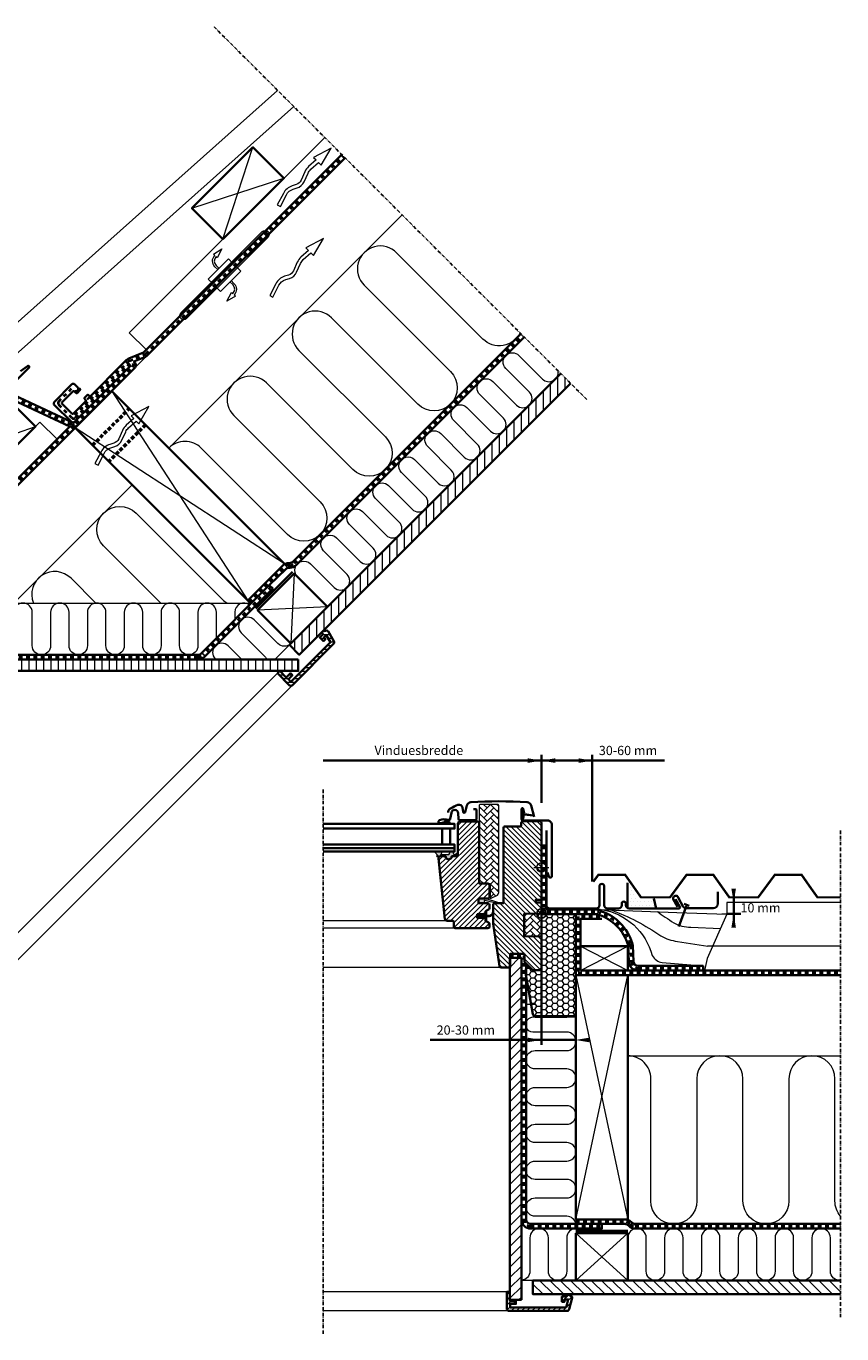
# Model space of a CAD drawing. Units: millimetres. Extents: x -318 to 1205, y -7 to 1294.
# Drawn here: x 497 to 1205, y 158 to 1294 of the extents above; entities that cross this region are included whole.
import ezdxf

# ---------------------------------------------------------------- set-up
doc = ezdxf.new("R2010")
doc.units = ezdxf.units.MM
for name, pattern in [('Dash', [6.35, 3.175, -3.175]), ('HIDDEN2', [4.7625, 3.175, -1.5875]), ('STREGP3', [5, 3, -0.9, 0.2, -0.9])]:
    doc.linetypes.add(name, pattern=pattern)
for name, color, linetype, lineweight in [('VELUX 1', 7, 'Continuous', 35), ('VELUX 2', 3, 'Continuous', 15), ('VELUX 3', 1, 'Continuous', 5), ('VELUX 4', 6, 'Dash', 40), ('VELUX 5', 150, 'STREGP3', 25), ('VELUX 6', 5, 'Continuous', 13)]:
    doc.layers.add(name, color=color, linetype=linetype, lineweight=lineweight)
doc.layers.add('VELUX_HATCH', color=1, linetype='Continuous')
doc.layers.add('VELUX_ROOFINGMATERIAL', color=3, linetype='Continuous')
doc.styles.add('Arial', font='arial.ttf')
doc.styles.add('Verdana_1', font='verdana.ttf', dxfattribs={"height": 8})
pattern_1 = [(45, (-4749.4574, -244.085), (6e-16, 5.747364), [12.192, -4.064]), (135, (-4746.5837, -241.2113), (6e-16, 5.747364), [12.192, -4.064])]

# ---------------------------------------------------------------- blocks, each defined once
blk = doc.blocks.new('V22 GGL B')
at = {"layer": 'VELUX 3'}
h = blk.add_hatch(dxfattribs=at)
h.set_pattern_fill('AR-HBONE', color=256, scale=0.04)
h.set_pattern_definition(pattern_1)
edge = h.paths.add_edge_path()
edge.add_arc((900.9, 547.9), 1, 270, 295)
edge.add_line((901.3, 547), (905.7, 549))
edge.add_arc((904.4, 551.8), 3, 295, 360)
edge.add_line((907.4, 551.8), (907.4, 627.2))
edge.add_arc((906.4, 627.2), 1, 0, 90)
edge.add_line((906.4, 628.2), (891.4, 628.2))
edge.add_arc((891.4, 627.2), 1, 90, 180)
edge.add_line((890.4, 627.2), (890.4, 560.4))
edge.add_arc((891.4, 560.4), 1, 180, 270)
edge.add_line((891.4, 559.4), (899.9, 559.4))
edge.add_line((899.9, 559.4), (899.9, 546.9))
edge.add_line((899.9, 546.9), (900.9, 546.9))
h = blk.add_hatch(color=256, dxfattribs=at)
edge = h.paths.add_edge_path()
edge.add_line((929.3, 617.5), (928.7, 614.8))
edge.add_arc((928, 615.1), 0.7, 162.0796, 335, ccw=False)
edge.add_arc((913.2, 619.9), 14.9, 342.0796, 355.4534)
edge.add_arc((927.7, 618.7), 0.315, 356.4068, 431.1093)
edge.add_arc((928, 619.7), 0.7, 106.8045, 253.1955, ccw=False)
edge.add_arc((927.8, 620.6), 0.3, 286.8045, 364.5466)
edge.add_arc((913.2, 619.5), 14.9, 4.5466, 17.9204)
edge.add_arc((928, 624.3), 0.7, 25, 197.9204, ccw=False)
edge.add_line((928.7, 624.6), (929.3, 621.8))
edge.add_arc((928.3, 621.5), 1.06, -17.6418, 15.2266, ccw=False)
edge.add_arc((929.8, 620.9), 0.6, 152.5847, 266.0725)
edge.add_line((929.8, 620.3), (937.5, 619.1))
edge.add_arc((937.1, 618.6), 0.695, -86.2684, 56.1229, ccw=False)
edge.add_line((937.1, 617.9), (929.8, 619))
edge.add_arc((929.8, 618.4), 0.6, 93.9275, 207.4153)
edge.add_arc((928.3, 617.8), 1.06, -15.2266, 17.6418, ccw=False)
h = blk.add_hatch(color=256, dxfattribs=at)
h.dxf.hatch_style = 1
h.paths.add_polyline_path([(859.6, 612.5), (859.3, 611.3), (865, 611.3), (864.8, 612.4, 0.850676)])
h = blk.add_hatch(dxfattribs=at)
h.set_pattern_fill('ANSI31', color=256, angle=90)
h.set_pattern_definition([(135, (-50, 0), (-2.245064, -2.245064), [])])
h.paths.add_polyline_path([(944.5, 612.1, 0.414214), (943, 613.6), (928.5, 613.6, 0.414214), (927, 612.1), (927, 610.1, -0.414205), (926, 609.1, -0.000015), (913, 609.1, 0.414222), (911.5, 607.6), (911.5, 546.4), (911.5, 542.4), (904, 542.4, 0.414214), (902.5, 540.9), (902.5, 524.7, 0.037047), (902.5, 524.5), (908, 487.7, 0.371466), (909.5, 486.4), (917.2, 486.4), (917.2, 498.4), (929.7, 498.4), (929.7, 491.4), (937, 484.1), (942.5, 484.1), (944.5, 486.1), (944.5, 513.4), (929.5, 513.7), (929.5, 533.2), (943.5, 533.4), (943.5, 534.9), (944.5, 534.9), (944.5, 542.5), (944, 543), (939.5, 543), (939.5, 545.4), (944, 545.4), (944.5, 545.9)])
h = blk.add_hatch(dxfattribs=at)
h.set_pattern_fill('ANSI31', color=256)
h.set_pattern_definition([(45, (-4749.4574, -244.085), (-2.245064, 2.245064), [])])
edge = h.paths.add_edge_path()
edge.add_arc((888.9, 611.8), 1.5, 0, 90, ccw=False)
edge.add_line((890.4, 611.8), (890.4, 559.4))
edge.add_line((890.4, 559.4), (897.9, 559.4))
edge.add_arc((897.9, 557.9), 1.5, 0, 90, ccw=False)
edge.add_line((899.4, 557.9), (899.4, 547.9))
edge.add_arc((897.9, 547.9), 1.5, -90, 0, ccw=False)
edge.add_line((897.9, 546.4), (889.9, 546.4))
edge.add_line((889.9, 546.4), (889.9, 542.4))
edge.add_line((889.9, 542.4), (897.9, 542.4))
edge.add_arc((897.9, 540.9), 1.5, 0, 89.9588, ccw=False)
edge.add_line((899.4, 540.9), (899.4, 538.1))
edge.add_arc((897.9, 538.1), 1.5, -62.8, 0, ccw=False)
edge.add_line((898.6, 536.8), (895.9, 535.4))
edge.add_line((895.9, 535.4), (895.9, 532.8))
edge.add_line((895.9, 532.8), (888.8, 532.8))
edge.add_line((888.8, 532.8), (888.8, 529.6))
edge.add_line((888.8, 529.6), (895.9, 529.6))
edge.add_line((895.9, 529.6), (895.9, 527))
edge.add_line((895.9, 527), (898.6, 525.6))
edge.add_arc((897.9, 524.3), 1.5, 0.0019, 62.7993, ccw=False)
edge.add_line((899.4, 524.3), (899.4, 522.1))
edge.add_arc((897.9, 522.1), 1.5, 270.0005, 359.9987, ccw=False)
edge.add_line((897.9, 520.6), (869.9, 520.6))
edge.add_arc((869.9, 522.1), 1.5, 180, 270, ccw=False)
edge.add_line((868.4, 522.1), (868.4, 526.1))
edge.add_arc((867.4, 526.1), 1, 0, 90)
edge.add_line((867.4, 527.1), (862.1, 527.1))
edge.add_arc((862.1, 528.6), 1.5, 186.0003, 269.9999, ccw=False)
edge.add_line((860.7, 528.5), (855.1, 581.1))
edge.add_arc((857.1, 581.3), 2, 89.849, 186.1512, ccw=False)
edge.add_line((857.1, 583.3), (861.1, 583.3))
edge.add_arc((863.9, 583.3), 2.8, 179.9998, 360.0002)
edge.add_line((866.7, 583.3), (870.4, 583.3))
edge.add_arc((870.4, 584.8), 1.5, 269.9999, 360.0008)
edge.add_line((871.9, 584.8), (871.9, 611.8))
edge.add_arc((873.4, 611.8), 1.5, 90.0003, 179.9991, ccw=False)
edge.add_line((873.4, 613.3), (888.9, 613.3))
h = blk.add_hatch(color=256, dxfattribs=at)
h.dxf.hatch_style = 1
h.paths.add_polyline_path([(858.1, 584.5), (863.8, 584.5, 0.286745), (864, 584.6), (865.3, 587.2, -0.289588), (865.5, 587.3), (867.2, 587.3, -0.283907), (867.4, 587.2), (868.8, 584.4, 0.446798), (869.2, 584.3), (871.6, 585.9, -0.438391), (871.9, 585.7), (871.9, 585.6, -0.212133), (871.8, 585.4), (869.7, 583.5, -0.171831), (869.3, 583.3), (866.4, 583.3, 0.413279), (866.2, 583.1, -0.996812), (861.6, 583.1, 0.413279), (861.4, 583.3), (857.2, 583.3), (857.2, 583.3, 0.159493), (856, 582.9, -0.154643), (855.5, 582.8), (853.7, 583, -1), (853.7, 583.5), (854.2, 583.4, 0.662301), (854.4, 583.8), (851.9, 586.8, -0.625529), (852.2, 587.3), (857.8, 587.3, -0.430793), (858.3, 586.7), (857.1, 584.5, 0.834107), (857.5, 584.3, -0.182676)])
h = blk.add_hatch(color=256, dxfattribs=at)
h.dxf.hatch_style = 1
h.paths.add_polyline_path([(895.5, 542.4), (894.8, 544.1, -0.557806), (895.3, 544.8), (906.1, 542.2, 0.849746), (906.2, 543.2), (896.7, 546.4), (889.9, 546.4), (889.9, 542.4)])
h = blk.add_hatch(color=256, dxfattribs=at)
h.dxf.hatch_style = 1
edge = h.paths.add_edge_path()
edge.add_arc((902.6, 535.9), 0.3, 332.6518, 540)
edge.add_arc((902.6, 535.9), 0.3, -27.3482, 180, ccw=False)
edge.add_arc((902.6, 535.9), 0.3, 332.6518, 540)
edge.add_line((902.3, 535.9), (901.8, 533.9))
edge.add_arc((898.9, 534.6), 3, 267.6246, 346.3259, ccw=False)
edge.add_line((898.7, 531.6), (897.2, 531.6))
edge.add_line((897.2, 531.6), (897.2, 535))
edge.add_arc((896.9, 535), 0.3, 0.0006, 134.9987)
edge.add_line((896.7, 535.2), (895.9, 534.4))
edge.add_line((895.9, 534.4), (895.9, 532.8))
edge.add_line((895.9, 532.8), (888.8, 532.8))
edge.add_line((888.8, 532.8), (888.8, 529.6))
edge.add_line((888.8, 529.6), (895.9, 529.6))
edge.add_line((895.9, 529.6), (895.9, 527.9))
edge.add_line((895.9, 527.9), (896.7, 527.1))
edge.add_arc((896.9, 527.3), 0.3, 225.0014, 359.9993)
edge.add_line((897.2, 527.3), (897.2, 530.8))
edge.add_line((897.2, 530.8), (899.4, 530.9))
edge.add_arc((899.3, 533.9), 3, 272.3754, 346.3259)
edge.add_line((902.2, 533.2), (902.8, 535.8))
h = blk.add_hatch(dxfattribs=at)
h.set_pattern_fill('AR-HBONE', color=256, scale=0.04)
h.set_pattern_definition(pattern_1)
edge = h.paths.add_edge_path()
edge.add_line((944.5, 533.4), (944.5, 513.4))
edge.add_line((944.5, 513.4), (929.5, 513.7))
edge.add_line((929.5, 513.7), (929.5, 533.2))
edge.add_line((929.5, 533.2), (944.5, 533.4))
at = {"layer": 'VELUX 1'}
for points in [[(863.4, 621.1), (863.6, 622.2, -0.227913), (865.6, 624.8, -0.038792), (872, 627.8, -0.465019), (875.8, 625.6), (876.5, 621.7, 0.802585), (878.2, 621.6), (879.7, 627.3, -0.321086), (883.2, 630.1, -0.033135), (932, 630.1, -0.321086), (935.5, 627.3), (938.1, 617.3)], [(949.9, 569.1), (950.8, 565.6, 0.8768), (953.5, 566), (953.5, 610.6, 0.414216), (949.8, 614.3), (928, 614.3, -0.414222), (927.3, 615), (927.3, 624.3, -0.89662), (928.7, 624.4), (929.6, 620.7)], [(859.1, 612.6), (857, 611.8, -0.972171), (855.9, 614.4, -0.181061), (863.8, 614.8, 0.454765), (865.3, 615.7), (866.3, 621, -0.892534), (872.2, 620.7), (872.5, 615.6, 0.39896), (873.6, 614.5), (887.1, 614.5, 0.414214), (888.2, 615.6), (888.2, 623.4, 0.414214), (887.5, 624.1), (885.4, 624.1)], [(913, 609.1, 0.414217), (911.5, 607.6), (911.5, 546.4), (911.5, 546.4), (911.5, 542.4), (904, 542.4, 0.414214), (902.5, 540.9), (902.5, 524.7, 0.037137), (902.5, 524.5), (908, 487.7, 0.371472), (909.5, 486.4), (917.2, 486.4), (917.2, 498.4), (929.7, 498.4), (929.7, 491.4), (937, 484.1), (942.5, 484.1), (944.5, 486.1), (944.5, 513.4), (929.5, 513.7), (929.5, 533.2), (943.5, 533.4), (943.5, 534.9), (944.5, 534.9), (944.5, 542.5), (944, 543), (939.5, 543), (939.5, 545.4), (944, 545.4), (944.5, 545.9), (944.5, 612.1, 0.41422), (943, 613.6), (928.5, 613.6, 0.414221), (927, 612.1), (927, 610.1, -0.414201), (926, 609.1, -0.000015), (913, 609.1), (926, 609.1)], [(888.9, 613.3, -0.414214), (890.4, 611.8), (890.4, 559.4), (897.9, 559.4, -0.414214), (899.4, 557.9), (899.4, 547.9, -0.414214), (897.9, 546.4), (889.9, 546.4), (889.9, 542.4), (897.9, 542.4, -0.414003), (899.4, 540.9), (899.4, 538.1, -0.281087), (898.6, 536.8), (895.9, 535.4), (895.9, 532.8), (888.8, 532.8), (888.8, 529.6), (895.9, 529.6), (895.9, 527), (898.6, 525.6, -0.281075), (899.4, 524.3), (899.4, 522.1, -0.414204), (897.9, 520.6), (869.9, 520.6, -0.414214), (868.4, 522.1), (868.4, 526.1, 0.414214), (867.4, 527.1), (862.1, 527.1, -0.383862), (860.7, 528.5), (855.1, 581.1, -0.44681), (857.1, 583.3), (861.1, 583.3, 1.000004), (866.7, 583.3), (870.4, 583.3, 0.414218), (871.9, 584.8), (871.9, 611.8, -0.414208), (873.4, 613.3), (888.9, 613.3)]]:
    blk.add_lwpolyline(points, format="xyb", dxfattribs=at)
for points in [[(755, 607.3), (869, 607.3), (869, 611.3), (755, 611.3)], [(755, 590.3), (869, 590.3), (869, 593.3), (755, 593.3)], [(755, 587.3), (869, 587.3), (869, 590.3), (755, 590.3)]]:
    blk.add_lwpolyline(points, dxfattribs=at)
blk.add_lwpolyline([(858.3, 607.3), (865.3, 607.3), (865.3, 593.3), (858.3, 593.3)], close=True, dxfattribs=at)
at = {"layer": 'VELUX 2', "color": 3}
for points in [[(862.1, 527.1), (755, 527.1)], [(869.9, 520.6), (755, 520.6)], [(909.5, 486.4), (755, 486.4)]]:
    blk.add_lwpolyline(points, dxfattribs=at)
at = {"layer": 'VELUX 3', "lineweight": 25}
for p, q in [((944.5, 526.9), (944.5, 539.9)), ((938, 533.4), (951, 533.4))]:
    blk.add_line(p, q, dxfattribs=at)
at = {"layer": 'VELUX 3'}
for points in [[(900.9, 546.9, 0.109518), (901.3, 547), (905.7, 549, 0.291473), (907.4, 551.8), (907.4, 627.2, 0.414214), (906.4, 628.2), (891.4, 628.2, 0.414214), (890.4, 627.2), (890.4, 560.4, 0.414214), (891.4, 559.4), (899.9, 559.4), (899.9, 546.9), (900.9, 546.9)], [(896.6, 546.4), (906.2, 543.2, -0.849746), (906.1, 542.2), (895.3, 544.8, 0.557806), (894.8, 544.1), (895.5, 542.4), (889.9, 542.4), (889.9, 546.4), (896.7, 546.4)], [(902.8, 535.8, 1.272466), (902.3, 535.9, -1.272466), (902.8, 535.8, 1.272466), (902.3, 535.9), (901.8, 533.9, -0.357566), (898.7, 531.6), (897.2, 531.6), (897.2, 535, 0.668166), (896.7, 535.2), (895.9, 534.4), (895.9, 532.8), (888.8, 532.8), (888.8, 529.6), (895.9, 529.6), (895.9, 527.9), (896.7, 527.1, 0.668166), (897.2, 527.3), (897.2, 530.8), (899.4, 530.9, 0.334355), (902.2, 533.2), (902.8, 535.8)]]:
    blk.add_lwpolyline(points, format="xyb", dxfattribs=at)
for points in [[(929.3, 617.5), (928.7, 614.8, -0.940052), (927.4, 615.3, 0.05842), (928.1, 618.7, 0.338007), (927.8, 619, -0.742604), (927.8, 620.3, 0.352853), (928.1, 620.6, 0.05842), (927.4, 624, -0.940052), (928.7, 624.6), (929.3, 621.8, -0.144407), (929.3, 621.2, 0.540065), (929.8, 620.3), (937.5, 619.1, -0.715872), (937.1, 617.9), (929.8, 619, 0.540065), (929.3, 618.1, -0.144407)], [(864.8, 612.4), (865, 611.3), (859.3, 611.3), (859.7, 612.8, -0.810171)], [(858.3, 586.7, 0.430793), (857.8, 587.3), (852.1, 587.3, 0.615202), (851.9, 586.8), (854.4, 583.8, -0.662301), (854.2, 583.4), (853.7, 583.5, 1), (853.7, 583), (855.5, 582.8, 0.174474), (856, 583, -0.152075), (857.2, 583.3), (861.4, 583.3, -0.413279), (861.6, 583.1, 0.996812), (866.2, 583.1, -0.413279), (866.4, 583.3), (869.3, 583.3, 0.171831), (869.7, 583.5), (871.8, 585.4, 0.910233), (871.6, 585.9), (869.2, 584.3, -0.446798), (868.8, 584.4), (867.4, 587.2, 0.286745), (867.2, 587.3), (865.5, 587.3, 0.286745), (865.3, 587.2), (864, 584.6, -0.286745), (863.8, 584.5), (858.1, 584.5, 0.182676), (857.5, 584.3, -0.834107), (857.1, 584.5)]]:
    blk.add_lwpolyline(points, format="xyb", close=True, dxfattribs=at)
blk.add_lwpolyline([(944.5, 533.4), (944.5, 513.4), (929.5, 513.7), (929.5, 533.2), (944.5, 533.4)], dxfattribs=at)
at = {"layer": 'VELUX 3', "lineweight": 25}
blk.add_circle((944.5, 533.4), 4, dxfattribs=at)
at = {"layer": 'VELUX 6'}
for p, q in [((944.5, 566.9), (944.5, 579.9)), ((938, 573.4), (951, 573.4))]:
    blk.add_line(p, q, dxfattribs=at)
blk.add_circle((944.5, 573.4), 4, dxfattribs=at)
blk = doc.blocks.new('Upper const._EDW')
at = {"layer": 'VELUX 3'}
h = blk.add_hatch(dxfattribs=at)
h.set_pattern_fill('HONEY', color=256, scale=0.7)
h.set_pattern_definition([(360, (-6158.2015, -695.1248), (3.33375, 1.92474145), [2.2225, -4.445]), (120, (-6158.2015, -695.1248), (-3.33375, 1.92474146), [2.2225, -4.445]), (60, (-6158.2015, -695.1248), (7e-09, 3.8494829), [-4.445, 2.2225])])
h.paths.add_polyline_path([(157.8, 355.3), (141.9, 364.5), (126.6, 351.1), (140.1, 337.7)])
h = blk.add_hatch(dxfattribs=at)
h.set_pattern_fill('ANSI31', color=256, scale=2, angle=45)
h.paths.add_polyline_path([(648.8, 362.3), (640.4, 370.8), (404.7, 135.1), (413.1, 126.6)])
h = blk.add_hatch(dxfattribs=at)
h.set_pattern_fill('HONEY', color=256, angle=45)
h.set_pattern_definition([(45, (178.9724, -621.6874), (1.423314, 5.3118785), [3.175, -6.35]), (165, (178.9724, -621.6874), (-5.3118785, -1.4233136), [3.175, -6.35]), (105, (178.9724, -621.6874), (-3.888565, 3.888565), [-6.35, 3.175])])
h.paths.add_polyline_path([(57.5, 199.9), (32.8, 224.7), (28.1, 220, -0.191332), (20.6, 216.7), (19.6, 215.7, 0.414214), (19.6, 212.9), (52.3, 180.1, -0.414214), (52.3, 177.3), (48.5, 173.5, -0.235469), (46.8, 172.9), (45.3, 173.1, 0.719897), (43.6, 169.7), (47, 166.4), (75.3, 146.5, 0.36397), (77.9, 146.8), (94.5, 163.4, 0.414214), (94.5, 166.2), (61.8, 199, 0.298615), (59.7, 199.5, -0.292802)])
h = blk.add_hatch(dxfattribs=at)
h.set_pattern_fill('ANSI31', color=256, scale=2, angle=45)
h.set_pattern_definition([(90, (1775.809, 63.694), (-6.35, 4e-15), [])])
h.paths.add_polyline_path([(412.2, 112.5), (412.2, 122.5), (81.7, 122.5), (32.3, 171.9), (25.2, 164.8), (77.6, 112.5)])
h = blk.add_hatch(dxfattribs=at)
h.set_pattern_fill('ANSI31', color=256, angle=135)
h.set_pattern_definition([(180, (-321.0276, -621.6874), (-2e-15, -3.175), [])])
h.paths.add_polyline_path([(405.8, 103), (403.7, 105.2), (407.2, 108.7), (405.5, 110.5), (401.8, 106.8), (396.2, 112.5), (394.2, 110.5), (404.4, 100.2, 0.414215), (407.2, 100.2), (442.9, 135.9, 0.339454), (443.2, 138.3), (438.2, 147, 0.321699), (437.1, 147.5), (433.3, 146.7), (432.3, 145.8), (433.8, 144.4), (430.9, 141.6), (434.1, 138.4), (435.8, 140), (434.5, 141.6), (436.6, 143.7), (440.2, 137.4)])
at = {"layer": 'VELUX 1'}
for p, q in [((61.8, 199), (34.4, 226.3)), ((368.4, 173.8), (371.2, 171))]:
    blk.add_line(p, q, dxfattribs=at)
for points in [[(12.5, 220, 0.414214), (28.1, 220), (158.3, 350.2, -0.315299), (159.4, 350.4), (213.9, 325, 0.315352), (220.7, 326.2), (269.9, 375.4, 0.451618), (269.5, 381.3), (279.4, 385.4, 0.098491), (281.3, 386.7), (452.9, 558.3)], [(228.7, 348.3), (262.8, 382.4, -0.102872), (264.9, 383.8), (277.8, 389.1, 0.098491), (278.5, 389.6), (450, 561.1)], [(387.1, 186.9), (401.3, 201, -0.198912), (404.1, 202.2), (404.8, 202.2, 0.198912), (410.5, 204.5), (608.5, 402.6)], [(605.7, 405.5), (407.6, 207.4, -0.198912), (404.8, 206.2), (404.1, 206.2, 0.198912), (398.5, 203.9)], [(-35.3, 276.4), (-44.2, 285.3, -0.414214), (-44.2, 288.1), (-43.2, 289.1, -0.414214), (-40.3, 289.1), (4.4, 244.4, 0.413796), (46.8, 244.3), (178.3, 375.9, 0.926121), (177, 377.4), (170.9, 372.9)], [(267.1, 378.2), (217.9, 329, -0.411518), (215.1, 329), (200.4, 343.4, -0.414214), (200.4, 346.2), (215.3, 361.4, -0.414214), (218.1, 361.4), (220.5, 359.1, -0.414214), (220.5, 356.2), (220.2, 355.9, -0.415585), (218.8, 355.9), (218.3, 356.3)], [(-24.6, 257.1), (-21.8, 259.9), (15.3, 222.8, 0.414214), (25.2, 222.8), (155.5, 353, -0.315299), (161.1, 354), (215.6, 328.6)], [(222, 358.2), (222.5, 357.7, -0.414214), (222.5, 356.3), (220.4, 354.1, -0.414214), (219, 354.1), (217.7, 355.4, 0.414214), (216.3, 355.3), (207.1, 346, 0.414214), (207.1, 344.5), (215.6, 336.2, 0.414214), (217, 336.2), (227.4, 346.7, 0.409054), (227.4, 348.1), (226.8, 348.7, -0.414214), (226.8, 350.1), (228.7, 352.1, -0.409054), (230.1, 352.1), (230.9, 351.3)], [(129.2, 329.7), (126.9, 327.3, -0.267949), (125.9, 327), (105.3, 332.5, 0.57735), (104.1, 331.3), (109.6, 310.8, -0.267949), (109.4, 309.8), (107, 307.4)], [(213.9, 325), (79.2, 190.3, -0.414221), (76.3, 190.3), (62.8, 203.8)], [(218.4, 323.8), (81.9, 187.3, -0.414221), (73.4, 187.3)], [(32.8, 224.7), (57.5, 199.9, 0.244698), (59.3, 199.4), (60, 199.5, -0.244698), (61.8, 199), (94.5, 166.2, -0.414214), (94.5, 163.4), (77.9, 146.8, -0.36397), (75.3, 146.5), (47, 166.4), (43.6, 169.7, -0.719897), (45.3, 173.1), (46.8, 172.9, 0.235469), (48.5, 173.5), (52.3, 177.3, 0.414214), (52.3, 180.1), (19.6, 212.9, -0.414214), (19.6, 215.7), (20.6, 216.7, 0.191332), (28.1, 220), (32.8, 224.7)], [(38, 171.8), (82.2, 127.6, 0.198912), (85, 126.5), (325.1, 126.5, 0.198912), (327.9, 127.6), (387.1, 186.9), (390, 184), (330.7, 124.8, -0.198912), (325.1, 122.5)]]:
    blk.add_lwpolyline(points, format="xyb", dxfattribs=at)
for points in [[(346.7, 487.5), (399.7, 540.5), (372.9, 567.4), (319.8, 514.4)], [(157.8, 355.3), (141.9, 364.5), (126.6, 351.1), (140.1, 337.7)], [(368.4, 173.8), (400.2, 205.6), (250.2, 355.6), (218.4, 323.8)], [(130.9, 271.9), (184, 325), (158.5, 350.4), (105.5, 297.4)], [(62.8, 203.8), (115.8, 256.8), (93.2, 279.5), (40.2, 226.4)], [(405.9, 136.3), (437.7, 168.1), (408.7, 197.1), (376.9, 165.3)], [(412.2, 122.5), (81.7, 122.5), (32.3, 171.9), (25.2, 164.8), (77.6, 112.5), (412.2, 112.5)]]:
    blk.add_lwpolyline(points, close=True, dxfattribs=at)
for points in [[(640.4, 370.8), (404.7, 135.1), (413.1, 126.6), (648.8, 362.3)], [(407.3, 198.5), (375.5, 166.7)]]:
    blk.add_lwpolyline(points, dxfattribs=at)
blk.add_lwpolyline([(438.2, 147, 0.321699), (437.1, 147.5), (433.3, 146.7), (432.3, 145.8), (433.8, 144.4), (430.9, 141.6), (434.1, 138.4), (435.8, 140), (434.5, 141.6), (436.6, 143.7), (440.2, 137.4), (405.8, 103), (403.7, 105.2), (407.2, 108.7), (405.5, 110.5), (401.8, 106.8), (396.2, 112.5), (394.2, 110.5), (404.4, 100.2, 0.414215), (407.2, 100.2), (442.9, 135.9, 0.339454), (443.2, 138.3)], format="xyb", close=True, dxfattribs=at)
at = {"layer": 'VELUX 2'}
for p, q in [((269.9, 375.4), (281.3, 386.7)), ((77.7, 183.1), (81.6, 187))]:
    blk.add_line(p, q, dxfattribs=at)
for points in [[(435.2, 576), (265.4, 406.2), (280.3, 391.4), (450, 561.1)], [(84.8, 195.9), (69.9, 210.9), (187.8, 328.7), (202.7, 313.8)], [(394.2, 110.5), (141.8, -141.8)], [(407.1, 100.1), (153.5, -153.5)]]:
    blk.add_lwpolyline(points, dxfattribs=at)
at = {"layer": 'VELUX 2', "ltscale": 5}
blk.add_lwpolyline([(363.3, 476.5), (381, 494.2, -1), (386, 489.3), (368.3, 471.6), (315.2, 418.6, -1), (310.3, 423.5)], format="xyb", close=True, dxfattribs=at)
for points in [[(342.3, 461.2), (339.8, 463.6, -0.406594), (339.7, 473.5), (338.5, 474.6), (345.9, 479.1), (341.9, 471.4), (340.8, 472.5, 0.406505), (340.9, 464.7), (343.4, 462.2)], [(354, 451.6), (356.4, 449.1, -0.406594), (356.6, 439.2), (357.7, 438.1), (350.3, 433.7), (354.3, 441.4), (355.5, 440.3, 0.406505), (355.4, 448.1), (352.9, 450.5)]]:
    blk.add_lwpolyline(points, format="xyb", dxfattribs=at)
for points in [[(355.5, 466.6), (351.7, 470.5), (334, 452.8), (337.9, 449)], [(340.7, 446.1), (344.6, 442.2), (362.3, 459.9), (358.4, 463.8)]]:
    blk.add_lwpolyline(points, dxfattribs=at)
at = {"layer": 'VELUX 3'}
for p, q in [((346.7, 487.5), (372.9, 567.4)), ((319.8, 514.4), (399.7, 540.5)), ((130.9, 271.9), (158.5, 350.4)), ((105.5, 297.4), (184, 325)), ((62.8, 203.8), (93.2, 279.5)), ((93.2, 279.5), (90.4, 282.2)), ((40.2, 226.4), (115.8, 256.8)), ((31.6, 229.2), (31.6, 229.2)), ((70.5, 139.3), (102.6, 171.5)), ((102.6, 171.5), (370.7, 171.5)), ((404.7, 135.1), (392, 122.5))]:
    blk.add_line(p, q, dxfattribs=at)
for points in [[(417.4, 537.5), (420.7, 545, -0.105543), (423.2, 548.3), (429.8, 554.2), (432.1, 551.9), (440.8, 566.8), (425.5, 558.7), (427.7, 556.4), (421.2, 550.6, 0.105543), (418, 546.2), (414.7, 538.8, -0.215721), (410.4, 535), (407, 533.9, 0.201825), (399.3, 527.4), (394, 517.3), (396.7, 515.9), (401.9, 526.1, -0.201825), (407.9, 531.1), (411.2, 532.1, 0.215721)], [(410.8, 459), (414.2, 466.4, -0.105543), (416.6, 469.8), (423.2, 475.7), (425.5, 473.4), (434.3, 488.2), (418.9, 480.1), (421.2, 477.8), (414.6, 472, 0.105543), (411.4, 467.6), (408.1, 460.2, -0.215721), (403.8, 456.4), (400.4, 455.4, 0.201825), (392.7, 448.9), (387.4, 438.7), (390.1, 437.3), (395.3, 447.5, -0.201825), (401.3, 452.5), (404.7, 453.5, 0.215721)], [(259, 312.9), (262.3, 320.3, -0.105543), (264.8, 323.7), (271.4, 329.5), (273.7, 327.2), (282.4, 342.1), (267.1, 334), (269.3, 331.7), (262.8, 325.9, 0.105543), (259.6, 321.5), (256.3, 314.1, -0.215721), (251.9, 310.3), (248.6, 309.3, 0.201825), (240.9, 302.8), (235.6, 292.6), (238.3, 291.2), (243.5, 301.4, -0.201825), (249.5, 306.4), (252.8, 307.4, 0.215721)]]:
    blk.add_lwpolyline(points, format="xyb", close=True, dxfattribs=at)
for points in [[(299.7, 306.1), (502.4, 508.8)], [(267.9, 274.3), (165, 171.5)]]:
    blk.add_lwpolyline(points, dxfattribs=at)
for points in [[(604.9, 406.3, -0.516788), (572.7, 400.8), (497.7, 475.8, 1), (469.4, 447.6), (544.5, 372.5, -1), (516.2, 344.2), (441.1, 419.3, 1), (412.8, 391), (487.9, 315.9, -1), (459.6, 287.6), (384.5, 362.7, 1), (356.3, 334.4), (431.3, 259.4, -1), (403, 231.1), (328, 306.1, 0.414214), (299.7, 306.1, 8.050584)], [(411.5, 194.3, -1), (422.8, 205.6), (443.3, 185.1, 1), (454.7, 196.4), (434.2, 216.9, -1), (445.5, 228.2), (466, 207.7, 1), (477.3, 219.1), (456.8, 239.6, -1), (468.1, 250.9), (488.6, 230.4, 1), (499.9, 241.7), (479.4, 262.2, -1), (490.7, 273.5), (511.2, 253, 1), (522.5, 264.3), (502, 284.8, -1), (513.3, 296.1), (533.9, 275.6, 1), (545.2, 286.9), (524.7, 307.4, -1), (536, 318.8), (556.5, 298.2, 1), (567.8, 309.6), (547.3, 330.1, -1), (558.6, 341.4), (579.1, 320.9, 1), (590.4, 332.2), (569.9, 352.7, -1), (581.2, 364), (601.7, 343.5, 1), (613, 354.8), (592.5, 375.3, -1), (603.9, 386.6), (624.4, 366.1, 0.738559), (637.9, 373.3, 2.872983)], [(292.9, 171.5), (243.1, 221.3, -1), (271.4, 249.6), (346.5, 174.5, 0.061759), (350.4, 171.5, 2.329169)], [(236.4, 171.5), (214.8, 193, 0.814368), (182.1, 171.5, 2.301221)], [(341.1, 140.8), (341.1, 163.5, 1), (325.1, 163.5), (325.1, 134.5, -1), (309.1, 134.5), (309.1, 163.5, 1), (293.1, 163.5), (293.1, 134.5, -1), (277.1, 134.5), (277.1, 163.5, 1), (261.1, 163.5), (261.1, 134.5, -1), (245.1, 134.5), (245.1, 163.5, 1), (229.1, 163.5), (229.1, 134.5, -1), (213.1, 134.5), (213.1, 163.5, 1), (197.1, 163.5), (197.1, 134.5, -1), (181.1, 134.5), (181.1, 163.5, 1), (165.1, 163.5), (165.1, 134.5, -1), (149.1, 134.5), (149.1, 163.5, 1), (133.1, 163.5), (133.1, 134.5, -1), (117.1, 134.5), (117.1, 163.5, 1), (101.1, 163.5), (101.1, 134.5, -1), (85.1, 134.5), (85.1, 153.9)], [(370, 169.8, 0.625973), (357.1, 163.5), (357.1, 156.8)], [(405.9, 136.3, -0.414214), (394.6, 136.3), (374, 156.8, 1), (362.7, 145.5), (383.2, 125, -0.096192), (384.9, 122.5, -0.096192)], [(363.1, 122.5), (351.4, 134.2, 1), (340.1, 122.9), (340.5, 122.5)]]:
    blk.add_lwpolyline(points, format="xyb", dxfattribs=at)
at = {"layer": 'VELUX 3', "color": 1}
for points in [[(250.2, 355.6), (368.4, 173.8)], [(400.2, 205.6), (218.4, 323.8)], [(408.7, 197.1), (405.9, 136.3)], [(437.7, 168.1), (376.9, 165.3)]]:
    blk.add_lwpolyline(points, dxfattribs=at)
at = {"layer": 'VELUX 3'}
blk.add_arc((85, 130.5), 8, 225, 270, dxfattribs=at)
at = {"layer": 'VELUX 4'}
for points in [[(218.2, 335), (264.2, 381, -0.102872), (265.6, 381.9), (278.6, 387.3, 0.098491), (279.9, 388.1), (451.5, 559.7)], [(369.8, 172.4), (399.9, 202.4, -0.198912), (404.1, 204.2), (404.8, 204.2, 0.198912), (409, 206), (607.1, 404)], [(-23.2, 258.5), (13.9, 221.4, 0.414229), (26.6, 221.4), (156.9, 351.6, -0.315299), (160.3, 352.2), (214.8, 326.8, 0.315352), (219.3, 327.6), (268.5, 376.7, 0.999979), (265.7, 379.6), (218.4, 332.3, -0.414226), (215.6, 332.3), (204.1, 343.8, -0.414214), (204.1, 346.6), (217.1, 359.5)], [(91.8, 280.9), (37.3, 226.4), (74.9, 188.8, 0.414221), (80.6, 188.8), (216.2, 324.4)], [(388.5, 185.5), (329.3, 126.2, -0.198912), (325.1, 124.5), (85, 124.5, -0.198912), (80.8, 126.2), (32.3, 174.7), (23.8, 166.2)]]:
    blk.add_lwpolyline(points, format="xyb", dxfattribs=at)
at = {"layer": 'VELUX 4', "linetype": 'HIDDEN2', "lineweight": 50}
for points in [[(233.6, 308.6), (265.4, 340.4)], [(279.5, 326.3), (247.7, 294.5)]]:
    blk.add_lwpolyline(points, dxfattribs=at)
at = {"layer": 'VELUX 5', "linetype": 'STREGP3'}
for p, q in [((663, 348.2), (338.5, 672.7)), ((167.7, -167.7), (-167.7, 167.7))]:
    blk.add_line(p, q, dxfattribs=at)
at = {"layer": 'VELUX_ROOFINGMATERIAL'}
for p, q in [((81.6, 338.2), (394.3, 616.8)), ((95, 323.3), (408.4, 602.8)), ((81.6, 338.2), (95, 323.3))]:
    blk.add_line(p, q, dxfattribs=at)
blk = doc.blocks.new('BB const._EDW')
at = {"layer": 'VELUX 3'}
h = blk.add_hatch(dxfattribs=at)
h.set_pattern_fill('HONEY', color=256)
h.set_pattern_definition([(0, (-655.0452, 93.7118), (4.7625, 2.749631), [3.175, -6.35]), (120, (-655.0452, 93.7118), (-4.7625, 2.749631), [3.175, -6.35]), (60, (-655.0452, 93.7118), (1e-08, 5.499261), [-6.35, 3.175])])
h.paths.add_polyline_path([(187.5, 78.2), (182.1, 78.2, -0.235469), (180.5, 79), (179.5, 80.2, 0.719897), (176, 79), (176, 74.4), (182, 40.2, 0.364217), (183.9, 38.5), (219.5, 38.5), (219.5, 127.1), (189.5, 127.1), (189.5, 80.2, -0.414214)])
h = blk.add_hatch(dxfattribs=at)
h.set_pattern_fill('ANSI31', color=256, scale=2)
h.set_pattern_definition([(45, (-755.045, -396.288), (-4.490128, 4.490128), [])])
h.paths.add_polyline_path([(172.1, 37.1), (162.1, 37.1), (162.1, -208.2), (172.1, -208.2)])
h.paths.add_polyline_path([(172.1, 88.9), (162.1, 88.9), (162.1, 37.1), (172.1, 37.1)])
h = blk.add_hatch(dxfattribs=at)
h.set_pattern_fill('ANSI31', color=256, scale=2, angle=90)
h.set_pattern_definition([(135, (-755.045, -396.288), (-4.490128, -4.490128), [])])
h.paths.add_polyline_path([(182.1, -191.2), (182.1, -203.2), (449.4, -203.2), (449.4, -191.2)])
h = blk.add_hatch(dxfattribs=at)
h.set_pattern_fill('ANSI31', color=256)
h.set_pattern_definition([(45, (-755.0452, -296.2882), (-2.245064, 2.245064), [])])
h.paths.add_polyline_path([(211.7, -217.7, 0.339454), (213.6, -216.2), (216.3, -206.4, 0.321699), (215.8, -205.3), (212.6, -203.2), (211.3, -203.2), (211.3, -205.2), (207.3, -205.2), (207.3, -209.7), (209.6, -209.7), (209.8, -207.7), (212.8, -207.7), (210.9, -214.7), (162.3, -214.7), (162.3, -211.7), (167.3, -211.7), (167.3, -209.2), (162.1, -209.2), (162.1, -201.2), (159.3, -201.2), (159.3, -215.7, 0.414215), (161.3, -217.7)])
at = {"layer": 'VELUX_HATCH'}
h = blk.add_hatch(dxfattribs=at)
h.set_pattern_fill('DOTS', color=256, scale=50, style=0)
h.set_pattern_definition([(180, (1508.9927, -453.8155), (-1.5625, 3.125), [0, -3.125])])
h.paths.add_polyline_path([(264.2, 154.1), (274.2, 140.6), (287, 140.6), (289.3, 131.9), (265.7, 131.9, -0.142287), (264.2, 132.3)])
at = {"layer": 'VELUX 1'}
for p, q in [((264.2, 132.3), (264.2, 154.1)), ((287, 140.6), (289.3, 131.9)), ((307.8, 133.3), (304, 139.9)), ((312.7, 133.4), (308.3, 141.5)), ((342.8, 136.2), (342.8, 146.3)), ((315.7, 135.1), (308.8, 116.3)), ((313.4, 135.9), (317.9, 134.3)), ((339, 132.1), (316.1, 132.1)), ((264.5, 78), (449.4, 78)), ((264.5, 74), (449.4, 74))]:
    blk.add_line(p, q, dxfattribs=at)
for points in [[(306, 140.1), (309.8, 133.4, -0.57735), (308.9, 131.9), (265.7, 131.9, -0.414214), (262.9, 134.7), (262.9, 136, 1), (259.2, 136), (259.2, 134.7, -0.414214), (256.4, 131.9), (246.9, 131.9, -0.414214), (244.1, 134.7), (244.1, 151.2, 1), (239.9, 151.2), (239.9, 134.7, -0.414214), (237.1, 131.9), (196.6, 131.9, -0.414214), (193.8, 134.7), (193.8, 199.6)], [(273.5, 78, -0.400659), (265.5, 85.6), (264.9, 99.7, 0.115917), (264.7, 100.1, 0.245498), (238.8, 126.8, 0.215473), (238.1, 127.1), (194.4, 127.1, -0.41012), (189.5, 132.1), (189.5, 186.6), (193.5, 186.6), (193.5, 132.1, 0.414211), (194.5, 131.1), (238.1, 131.1, -0.215473), (241.8, 129.4, -0.240731), (268.2, 102.1, -0.115917), (268.9, 99.9), (269.5, 85.8, 0.400659), (273.5, 82), (329.9, 82), (329.9, 78)], [(189.5, 127.1), (219.5, 127.1), (219.5, 38.5), (183.9, 38.5, -0.36397), (182, 40.2), (176, 74.4), (176, 79, -0.719897), (179.5, 80.2), (180.5, 79, 0.235469), (182.1, 78.2), (187.5, 78.2, 0.414214), (189.5, 80.2), (189.5, 127.1)], [(176.1, 83.4), (176.1, -138.2, 0.414214), (180.1, -142.2), (242, -142.2), (242, -146.2), (180.1, -146.2, -0.414214), (172.1, -138.2)], [(242, -142.2), (262, -142.2, -0.198912), (264.8, -143.3), (265.3, -143.8, 0.198912), (270.9, -146.2), (449.4, -146.2)], [(262, -138.2, -0.198912), (267.6, -140.5), (268.1, -141, 0.198912), (270.9, -142.2), (449.4, -142.2)]]:
    blk.add_lwpolyline(points, format="xyb", dxfattribs=at)
for points in [[(223.5, 99.1), (223.5, 123), (242, 123)], [(219.5, -148.2), (264.5, -148.2)], [(449.4, -191.2), (182.1, -191.2), (182.1, -203.2), (449.4, -203.2)]]:
    blk.add_lwpolyline(points, dxfattribs=at)
for points in [[(223.5, 78), (264.5, 78), (264.5, 99.1), (223.5, 99.1)], [(172.1, -208.2), (162.1, -208.2), (162.1, 88.9), (172.1, 88.9)], [(264.5, -138.2), (219.5, -138.2), (219.5, 74), (264.5, 74)], [(264.5, -191.2), (219.5, -191.2), (219.5, -150.2), (264.5, -150.2)]]:
    blk.add_lwpolyline(points, close=True, dxfattribs=at)
blk.add_lwpolyline([(216.3, -206.4, 0.321699), (215.8, -205.3), (212.6, -203.2), (211.3, -203.2), (211.3, -205.2), (207.3, -205.2), (207.3, -209.7), (209.6, -209.7), (209.8, -207.7), (212.8, -207.7), (210.9, -214.7), (162.3, -214.7), (162.3, -211.7), (167.3, -211.7), (167.3, -209.2), (162.1, -209.2), (162.1, -201.2), (159.3, -201.2), (159.3, -215.7, 0.414215), (161.3, -217.7), (211.7, -217.7, 0.339454), (213.6, -216.2)], format="xyb", close=True, dxfattribs=at)
for centre, radius, start, end in [((306.2, 140.7), 2.31, 20.4507, 219.4788), ((316.1, 137.1), 5, 227.3301, 270), ((338.7, 136.2), 4.07, 270, 0)]:
    blk.add_arc(centre, radius, start, end, dxfattribs=at)
at = {"layer": 'VELUX 2'}
for p, q in [((449.4, 137.1), (350.5, 137.1)), ((350.5, 137.1), (350.5, 127.1)), ((350.5, 127.1), (346.1, 127.1)), ((449.4, 99.1), (333.9, 99.1))]:
    blk.add_line(p, q, dxfattribs=at)
for points in [[(238.6, 131.1), (307.1, 128.5), (350.5, 127.1), (333.6, 88.5), (331.2, 78)], [(159.3, -201.2), (0, -201.2)], [(161.1, -217.7), (0, -217.7)]]:
    blk.add_lwpolyline(points, dxfattribs=at)
for points in [[(241.6, 131, -0.299056), (285.7, 91, 0.232775), (294.4, 84.9), (329.9, 82)], [(249.8, 130.7, -0.06345), (293.2, 108.2, 0.101317), (307.7, 103.3), (334, 99.3)], [(289.8, 129.2, -0.003873), (304.4, 119.5, 0.13055), (319.3, 115.7), (345, 114.5)]]:
    blk.add_lwpolyline(points, format="xyb", dxfattribs=at)
at = {"layer": 'VELUX 3'}
for p, q in [((223.5, 78), (264.5, 99.1)), ((223.5, 99.1), (264.5, 78)), ((183.9, 48.5), (176.1, 48.5)), ((219.5, -138.2), (219.5, -142.2)), ((182.1, -191.2), (172.1, -191.2))]:
    blk.add_line(p, q, dxfattribs=at)
at = {"layer": 'VELUX 3', "color": 1}
for points in [[(219.5, -138.2), (264.5, 74)], [(219.5, 74), (264.5, -138.2)], [(219.5, -191.2), (264.5, -150.2)], [(219.5, -150.2), (264.5, -191.2)]]:
    blk.add_lwpolyline(points, dxfattribs=at)
at = {"layer": 'VELUX 3'}
for points in [[(219.3, -142.2, 0.365868), (211.5, -135.5), (184.1, -135.5, -1), (184.1, -119.5), (211.5, -119.5, 1), (211.5, -103.5), (184.1, -103.5, -1), (184.1, -87.5), (211.5, -87.5, 1), (211.5, -71.5), (184.1, -71.5, -1), (184.1, -55.5), (211.5, -55.5, 1), (211.5, -39.5), (184.1, -39.5, -1), (184.1, -23.5), (211.5, -23.5, 1), (211.5, -7.5), (184.1, -7.5, -1), (184.1, 8.5), (211.5, 8.5, 1), (211.5, 24.5), (184.1, 24.5, -1.260606), (184.1, 37.5), (211.5, 37.5, 0.212288), (211.5, 37.5)], [(449.4, -135.4, -0.182354), (444.5, -122.2), (444.5, -16, 1), (404.5, -16), (404.5, -122.2, -1), (364.5, -122.2), (364.5, -16, 1), (324.5, -16), (324.5, -122.2, -1), (284.5, -122.2), (284.5, -16, 0.414214), (264.5, 4)], [(219.5, -146.2, 0.414214), (211.5, -154.2), (211.5, -183.2, -1), (195.5, -183.2), (195.5, -154.2, 1), (179.5, -154.2), (179.5, -183.2, -0.389373), (172.1, -191.1)], [(449.4, -191.1, -0.450793), (440.5, -183.2), (440.5, -154.2, 1), (424.5, -154.2), (424.5, -183.2, -1), (408.5, -183.2), (408.5, -154.2, 1), (392.5, -154.2), (392.5, -183.2, -1), (376.5, -183.2), (376.5, -154.2, 1), (360.5, -154.2), (360.5, -183.2, -1), (344.5, -183.2), (344.5, -154.2, 1), (328.5, -154.2), (328.5, -183.2, -1), (312.5, -183.2), (312.5, -154.2, 1), (296.5, -154.2), (296.5, -183.2, -1), (280.5, -183.2), (280.5, -154.2, 1), (264.5, -154.2)]]:
    blk.add_lwpolyline(points, format="xyb", dxfattribs=at)
blk.add_lwpolyline([(264.5, 4), (449.4, 4)], dxfattribs=at)
at = {"layer": 'VELUX 4'}
blk.add_line((162.1, 90.9), (174.1, 90.9), dxfattribs=at)
for points in [[(191.5, 186.6), (191.5, 132.1, 0.414211), (194.5, 129.1), (238.1, 129.1, -0.215473), (240.3, 128, -0.244815), (266.5, 101.1, -0.115917), (266.9, 99.8), (267.5, 85.7, 0.400659), (273.5, 80), (330, 80)], [(162.1, 90.9), (174.1, 90.9), (174.1, -138.2, 0.414214), (180.1, -144.2), (242, -144.2)], [(219.5, -140.2), (262, -140.2, -0.198912), (266.2, -141.9), (266.7, -142.4, 0.198912), (270.9, -144.2), (449.4, -144.2)]]:
    blk.add_lwpolyline(points, format="xyb", dxfattribs=at)
blk.add_lwpolyline([(240.3, 124.9), (221.5, 124.9), (221.5, 76), (449.4, 76)], dxfattribs=at)
at = {"layer": 'VELUX 5', "linetype": 'STREGP3'}
for p, q in [((0, 235.4), (0, -237.7)), ((449.4, -223.2), (449.4, 200.6))]:
    blk.add_line(p, q, dxfattribs=at)
at = {"layer": 'VELUX_ROOFINGMATERIAL', "const_width": 2}
blk.add_lwpolyline([(234.5, 155.1), (239, 161.2), (262.2, 161.2), (276, 141.6), (301.2, 141.6), (315.6, 161.2), (338.8, 161.2), (352.7, 141.6), (377.8, 141.6), (392.3, 161.2), (415.5, 161.2), (421.9, 152), (429.3, 141.6), (449.4, 141.6)], dxfattribs=at)

msp = doc.modelspace()

# ---------------------------------------------------------------- hatches: boundary and pattern name
at = {"layer": 'VELUX 1'}
for points in [[(932.5, 654.3), (944.5, 656.3), (932.5, 658.3)], [(956.5, 654.3), (956.5, 658.3), (944.5, 656.3)], [(976.7, 654.3), (988.7, 656.3), (976.7, 658.3)], [(1109.5, 545.1), (1111.5, 533.1), (1113.5, 545.1)], [(1113.5, 511.1), (1111.5, 523.1), (1109.5, 511.1)], [(932.5, 411.6), (944.5, 413.6), (932.5, 415.6)], [(986.1, 411.6), (986.1, 415.6), (974.1, 413.6), (979.3, 412.7)]]:
    msp.add_hatch(color=256, dxfattribs=at).paths.add_polyline_path(points, flags=0)

# ---------------------------------------------------------------- linework, layer by layer
for p, q in [((944.5, 619.6), (944.5, 661.3)), ((988.7, 551.2), (988.7, 661.3)), ((1111.5, 511.6), (1111.5, 543.9)), ((1105.5, 523.1), (1117.7, 523.1)), ((974.5, 413.6), (847.8, 413.6))]:
    msp.add_line(p, q, dxfattribs=at)
msp.add_lwpolyline([(944.5, 487.5), (944.5, 409.5)], dxfattribs=at)
at = {"layer": 'VELUX 3'}
msp.add_line((974.1, 433.4), (944.5, 433.4), dxfattribs=at)

# ---------------------------------------------------------------- block references
msp.add_blockref('BB const._EDW', (755, 395.9), dxfattribs=at)
at = {"layer": 'VELUX 3', "color": 1}
msp.add_blockref('V22 GGL B', (0, -10), dxfattribs=at)

# ---------------------------------------------------------------- texts
at = {"layer": 'VELUX 1', "insert": (838, 669.2), "char_height": 8, "width": 106.92, "attachment_point": 2, "line_spacing_factor": 0.938532, "style": 'Arial', "bg_fill": 3, "box_fill_scale": 1.25, "bg_fill_color": 0, "bg_fill_transparency": 0}
msp.add_mtext('Vinduesbredde', dxfattribs=at)
at = {"layer": 'VELUX 1', "char_height": 8, "width": 69.6, "attachment_point": 2, "line_spacing_factor": 1.002179, "style": 'Verdana_1'}
for s, insert in [('{\\fArial|b0|i0|c0|p34;30-60 mm}', (1019.7, 669.1)), ('{\\fArial|b0|i0|c0|p34;10 mm}', (1134.8, 532.4)), ('{\\fArial|b0|i0|c0|p34;20-30 mm}', (878.8, 426.2))]:
    msp.add_mtext(s, dxfattribs=dict(at, insert=insert))

# ---------------------------------------------------------------- next in the draw order: linework, layer by layer
at = {"layer": 'VELUX 1'}
msp.add_line((755, 656.3), (1051.3, 656.3), dxfattribs=at)

# ---------------------------------------------------------------- next in the draw order: block references
at = {"layer": 'VELUX 3'}
msp.add_blockref('Upper const._EDW', (321, 621.7), dxfattribs=at)

doc.saveas('drawing.dxf')
